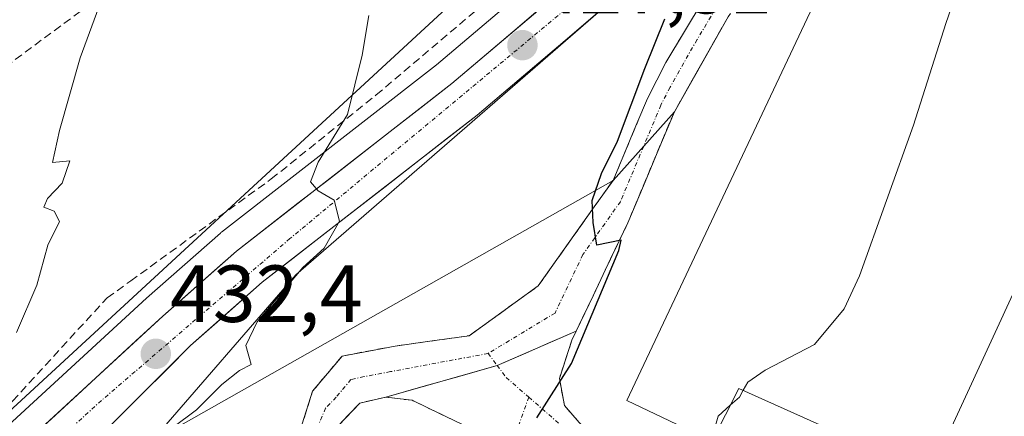
# Model space of a CAD drawing. Units: metres. Extents: x 593756 to 597215, y 4731382 to 4733742.
# Drawn here: x 594860 to 594982, y 4733511 to 4733560 of the extents above; entities that cross this region are included whole.
import ezdxf
from ezdxf.enums import TextEntityAlignment as Align

# ---------------------------------------------------------------- set-up
doc = ezdxf.new("R2010")
doc.units = ezdxf.units.M
doc.header["$MEASUREMENT"] = 0
doc.linetypes.add('TRAZO_Y_PUNTO', pattern=[1, 0.5, -0.25, 0, -0.25])
doc.linetypes.add('TRAZOSX2', pattern=[1.5, 1, -0.5])
for name, color, linetype, lineweight in [('Camino', 19, 'TRAZOSX2', 0), ('Camino Cxs', 19, 'Continuous', 0), ('Camino eje', 19, 'TRAZO_Y_PUNTO', 0), ('Carretera de calzada única', 19, 'Continuous', 13), ('Carretera de calzada única Cxs', 19, 'Continuous', 13), ('Carretera de calzada única eje', 19, 'TRAZO_Y_PUNTO', 0), ('Carátula', 7, 'Continuous', 5), ('Curva de nivel maestra', 36, 'Continuous', 30), ('Curva de nivel normal', 36, 'Continuous', 0), ('Edificación industrial', 135, 'Continuous', 13), ('Edificación industrial Cxs', 135, 'Continuous', 13), ('Layer 0', 7, 'Continuous', 0), ('Muro lineal', 1, 'TRAZOSX2', 13), ('Núcleo urbano CxS', 19, 'Continuous', 0), ('Pastizal CxS', 92, 'Continuous', 0), ('Punto de cota en terreno', 7, 'Continuous', 0), ('Rótulo de punto de cota en terreno', 19, 'Continuous', 0), ('Tendido', 6, 'Continuous', 0)]:
    doc.layers.add(name, color=color, linetype=linetype, lineweight=lineweight)
doc.styles.add('Arial', font='txt', dxfattribs={"height": 0.2})

# ---------------------------------------------------------------- blocks, each defined once
blk = doc.blocks.new('*U157')
at = {"layer": 'Núcleo urbano CxS', "color": 19, "linetype": 'Continuous', "lineweight": 0}
for points in [[(594811.4429, 4733571.3983, 443.344), (594816.8329, 4733549.5383, 441.0987), (594816.8535, 4733549.4492, 441.0905), (594820.8623, 4733530.7539, 439.7172), (594826.4613, 4733513.2633, 438.1553), (594828.7193, 4733509.1029, 437.6877), (594830.864, 4733506.5707, 437.3096), (594832.929, 4733505.14, 436.9846), (594837.0875, 4733502.9507, 436.372), (594839.0187, 4733502.3126, 436.1515), (594841.4049, 4733501.7637, 435.9351), (594844.0117, 4733502.0193, 435.6885), (594848.2823, 4733502.6281, 435.3391), (594853.3015, 4733505.2291, 434.8134), (594858.9059, 4733509.9611, 434.2839), (594875.5213, 4733525.2481, 432.2575), (594884.6535, 4733533.3181, 431.2265), (594884.7117, 4733533.3683, 431.2221), (594884.7983, 4733533.4384, 431.2151), (594911.4281, 4733554.1494, 428.4708), (594930.1915, 4733570.062, 426.3602)], [(594972.6369, 4733596.4099, 421.5031), (594893.9993, 4733528.1308, 429.329), (594876.043, 4733507.4004, 429.2942), (594866.9127, 4733501.1065, 431.1887), (594865.3323, 4733499.5277, 431.3751), (594865.1459, 4733499.3431, 431.403), (594864.9585, 4733499.1619, 431.433), (594864.7265, 4733498.9941, 431.4817), (594864.5327, 4733498.8581, 431.5242), (594859.2505, 4733495.2185, 432.4723)]]:
    blk.add_polyline3d(points, dxfattribs=at)
blk = doc.blocks.new('5PATER')
at = {"layer": 'Carátula', "linetype": 'Continuous', "lineweight": 5}
h = blk.add_hatch(color=250, dxfattribs=at)
edge = h.paths.add_edge_path()
edge.add_ellipse((0, 0.01), major_axis=(-1.33, -1.34), ratio=0.999422, start_angle=0, end_angle=360)

msp = doc.modelspace()

# ---------------------------------------------------------------- linework, layer by layer
at = {"layer": 'Camino', "color": 19, "linetype": 'TRAZOSX2', "lineweight": 0}
for points in [[(594979.7703, 4733585.5439), (594972.2401, 4733581.7801), (594966.2639, 4733577.4543), (594963.3535, 4733575.4435), (594956.1101, 4733570.1801), (594950.4401, 4733564.1801), (594947.5601, 4733560.1001), (594940.8801, 4733548.3401), (594935.1201, 4733534.5801), (594928.7155, 4733521.1519)], [(594843.6501, 4733349.2501), (594831.4401, 4733350.0801), (594825.7101, 4733351.5501), (594824.1701, 4733355.0501), (594824.9701, 4733358.8301), (594832.9801, 4733375.6801), (594837.5501, 4733383.3101), (594845.8601, 4733402.7801), (594861.1001, 4733434.6201), (594870.6301, 4733456.7301), (594882.0501, 4733479.6401), (594888.2001, 4733491.0801), (594890.9401, 4733497.5301), (594896.0701, 4733513.7201), (594899.7401, 4733518.0801), (594906.3201, 4733519.3201), (594915.4901, 4733520.6001), (594924.0101, 4733526.7601), (594933.2901, 4733539.8101), (594937.5501, 4733549.9701), (594939.8201, 4733554.4201), (594944.4301, 4733562.0901)], [(594928.7155, 4733521.1519), (594928.1901, 4733520.0501), (594926.6401, 4733515.3001), (594927.2801, 4733511.9401), (594930.4001, 4733508.3401), (594933.4901, 4733505.8801), (594937.6801, 4733503.3001), (594946.6401, 4733499.5401), (594963.8401, 4733493.5401), (594965.6401, 4733492.1001), (594966.5601, 4733489.3801), (594965.2701, 4733485.2901), (594958.5201, 4733471.0601), (594952.5601, 4733457.9001), (594919.9601, 4733389.8801), (594917.9601, 4733385.3001), (594917.6001, 4733381.2201), (594919.2001, 4733378.7401), (594924.4801, 4733375.0601), (594933.5201, 4733370.5801), (594939.8601, 4733367.5101), (594939.1801, 4733365.7551)], [(594905.1601, 4733512.9801), (594901.9201, 4733512.2601), (594899.3201, 4733509.5401), (594890.9201, 4733489.7801), (594884.7201, 4733478.2601), (594873.3601, 4733455.4601), (594863.8401, 4733433.3801), (594848.6001, 4733401.5401), (594840.2401, 4733381.9401), (594835.6401, 4733374.2601), (594827.8401, 4733357.8601), (594827.3201, 4733355.3801), (594827.8801, 4733354.1001), (594831.9201, 4733353.0601), (594844.2901, 4733352.2201)], [(594915.3601, 4733509.2601), (594908.4201, 4733512.6001), (594905.1601, 4733512.9801)]]:
    msp.add_lwpolyline(points, dxfattribs=at)
at = {"layer": 'Camino Cxs', "color": 19, "linetype": 'Continuous', "lineweight": 0}
msp.add_lwpolyline([(594928.7155, 4733521.1519), (594918.9345, 4733516.9243), (594905.1601, 4733512.9801)], dxfattribs=at)
msp.add_lwpolyline([(594928.7155, 4733521.1519), (594918.9345, 4733516.9243), (594905.1601, 4733512.9801)], dxfattribs=at)
for points in [[(594894.78765, 4733509.67264, 428.3153), (594896.07015, 4733513.72014, 428.1364), (594897.90515, 4733515.90014, 427.9906), (594899.74015, 4733518.08014, 427.8815), (594903.03015, 4733518.70014, 427.5882), (594906.32015, 4733519.32014, 427.1756), (594910.90515, 4733519.96014, 426.6125), (594915.49015, 4733520.60014, 425.9786), (594918.33015, 4733522.65344, 425.6538), (594921.17015, 4733524.70674, 425.3879), (594924.01015, 4733526.76014, 425.2681), (594926.33015, 4733530.02264, 425.1552), (594928.65015, 4733533.28514, 425.0691), (594930.97015, 4733536.54764, 425.0241), (594933.29015, 4733539.81014, 424.9872), (594934.71015, 4733543.19674, 424.9738), (594936.13015, 4733546.58344, 424.8922), (594937.55015, 4733549.97014, 424.8991), (594939.82015, 4733554.42014, 424.8426), (594942.12515, 4733558.25514, 424.6446), (594944.43015, 4733562.09014, 424.4964)], [(594947.56015, 4733560.10014, 424.2236), (594945.33345, 4733556.18014, 424.4052), (594943.10675, 4733552.26014, 424.538), (594940.88015, 4733548.34014, 424.7717), (594938.96015, 4733543.75344, 424.7025), (594937.04015, 4733539.16674, 424.7932), (594935.12015, 4733534.58014, 424.8585), (594932.98525, 4733530.10404, 424.8514), (594930.85035, 4733525.62794, 424.9968), (594928.71555, 4733521.15194, 424.9343), (594925.45515, 4733519.74274, 425.1837), (594922.19485, 4733518.33354, 425.2844), (594918.93455, 4733516.92434, 425.5468), (594914.34305, 4733515.60954, 426.0585), (594909.75155, 4733514.29484, 426.6264), (594905.16015, 4733512.98014, 427.0752), (594901.92015, 4733512.26014, 427.3087), (594899.32015, 4733509.54014, 427.5003)], [(594915.36015, 4733509.26014, 425.8838), (594911.89015, 4733510.93014, 426.2731), (594908.42015, 4733512.60014, 426.6877), (594905.16015, 4733512.98014, 427.0752), (594909.75155, 4733514.29484, 426.6264), (594914.34305, 4733515.60954, 426.0585), (594918.93455, 4733516.92434, 425.5468), (594922.19485, 4733518.33354, 425.2844), (594925.45515, 4733519.74274, 425.1837), (594928.71555, 4733521.15194, 424.9343), (594928.19015, 4733520.05014, 424.9503), (594926.64015, 4733515.30014, 425.0146), (594927.28015, 4733511.94014, 424.663), (594930.40015, 4733508.34014, 423.8218)]]:
    msp.add_polyline3d(points, dxfattribs=at)
at = {"layer": 'Camino eje', "color": 19, "linetype": 'TRAZO_Y_PUNTO', "lineweight": 0}
for points in [[(594977.98581, 4733586.57441), (594971.9789, 4733583.2223), (594969.3861, 4733581.5819), (594966.7401, 4733579.6239), (594964.2531, 4733577.7189), (594960.9193, 4733576.0255), (594956.6901, 4733573.1851), (594953.4951, 4733570.2251), (594950.6601, 4733567.2251), (594948.8651, 4733565.1801), (594947.4251, 4733563.1401), (594945.9951, 4733561.0951), (594943.6901, 4733557.2601), (594940.3501, 4733551.3801), (594939.2151, 4733549.1551), (594937.0851, 4733544.0751), (594934.2051, 4733537.1951), (594929.5651, 4733530.6701), (594926.1001, 4733523.4051), (594917.8231, 4733518.4061)], [(594917.8231, 4733518.4061), (594905.7401, 4733516.1501), (594902.4501, 4733515.5301), (594900.8301, 4733515.1701), (594898.9951, 4733512.9901), (594897.6951, 4733511.6301), (594896.3133, 4733508.3795), (594893.7483, 4733500.2845), (594889.5601, 4733490.4301), (594886.4601, 4733484.6701), (594883.3851, 4733478.9501), (594877.7051, 4733467.5501), (594871.9951, 4733456.0951), (594862.4701, 4733434.0001), (594847.2301, 4733402.1601)], [(594917.8231, 4733518.4061), (594918.93449, 4733516.92429)], [(594918.93449, 4733516.92429), (594920.0457, 4733515.4427), (594922.8417, 4733512.9993)], [(594922.8417, 4733512.9993), (594920.66806, 4733506.88683)], [(594922.8417, 4733512.9993), (594927.1151, 4733509.2651), (594928.6751, 4733507.4651), (594929.1101, 4733506.9951), (594930.6551, 4733505.7651), (594932.6001, 4733504.2401), (594934.6951, 4733502.9501), (594936.8101, 4733501.6601), (594939.1401, 4733500.6051), (594943.6201, 4733498.7251), (594944.6545, 4733498.3297)]]:
    msp.add_lwpolyline(points, dxfattribs=at)
at = {"layer": 'Carretera de calzada única', "color": 19, "linetype": 'Continuous', "lineweight": 13}
for points in [[(594791.4801, 4733611.6901), (594796.4401, 4733605.2201), (594799.6401, 4733597.4601), (594808.5301, 4733570.6801), (594813.9201, 4733548.8201), (594817.9601, 4733529.9801), (594823.6901, 4733512.0801), (594826.2301, 4733507.4001), (594828.8301, 4733504.3301), (594831.3701, 4733502.5701), (594835.9101, 4733500.1801), (594838.2101, 4733499.4201), (594841.2101, 4733498.7301), (594844.3701, 4733499.0401), (594849.2101, 4733499.7301), (594854.9801, 4733502.7201), (594860.8901, 4733507.7101), (594877.5301, 4733523.0201), (594886.6401, 4733531.0701), (594913.3201, 4733551.8201), (594932.2101, 4733567.8401), (594951.3901, 4733586.5001), (594960.8001, 4733594.8101), (594963.3101, 4733597.0201)], [(594968.6379, 4733594.0199), (594955.2101, 4733582.1701), (594935.5101, 4733564.0901), (594916.4801, 4733547.9301), (594889.8301, 4733527.2201), (594880.9601, 4733519.3801), (594863.0301, 4733501.4601), (594857.5501, 4733497.6901), (594850.4801, 4733493.9301), (594845.1401, 4733492.5901)]]:
    msp.add_lwpolyline(points, dxfattribs=at)
at = {"layer": 'Carretera de calzada única Cxs', "color": 19, "linetype": 'Continuous', "lineweight": 13}
for points in [[(594857.93515, 4733505.21514, 434.5029), (594860.89015, 4733507.71014, 434.1604), (594864.21815, 4733510.77214, 433.8397), (594867.54615, 4733513.83414, 433.2864), (594870.87415, 4733516.89614, 432.9683), (594874.20215, 4733519.95814, 432.6115), (594877.53015, 4733523.02014, 432.0789), (594880.56675, 4733525.70344, 431.8302), (594883.60345, 4733528.38674, 431.4136), (594886.64015, 4733531.07014, 431.098), (594890.45155, 4733534.03434, 430.7641), (594894.26295, 4733536.99864, 430.4745), (594898.07435, 4733539.96294, 429.9729), (594901.88585, 4733542.92724, 429.4348), (594905.69725, 4733545.89154, 429.1284), (594909.50865, 4733548.85584, 428.7002), (594913.32015, 4733551.82014, 428.369), (594917.09815, 4733555.02414, 428.0002), (594920.87615, 4733558.22814, 427.4779), (594924.65415, 4733561.43214, 427.2212)], [(594931.70415, 4733560.85814, 426.3882), (594927.89815, 4733557.62614, 426.875), (594924.09215, 4733554.39414, 427.3295), (594920.28615, 4733551.16214, 427.7694), (594916.48015, 4733547.93014, 428.2514), (594912.67295, 4733544.97154, 428.5493), (594908.86585, 4733542.01294, 428.8565), (594905.05865, 4733539.05434, 429.1618), (594901.25155, 4733536.09584, 429.5296), (594897.44435, 4733533.13724, 430.0426), (594893.63725, 4733530.17864, 430.2854), (594889.83015, 4733527.22014, 430.7422), (594886.87345, 4733524.60674, 431.0888), (594883.91675, 4733521.99344, 431.279), (594880.96015, 4733519.38014, 431.529), (594877.97175, 4733516.39344, 431.7404), (594874.98345, 4733513.40674, 432.008), (594871.99515, 4733510.42014, 432.5874), (594869.00675, 4733507.43344, 432.9204), (594866.01845, 4733504.44674, 433.6393), (594863.03015, 4733501.46014, 433.764), (594860.29015, 4733499.57514, 434.2442), (594857.55015, 4733497.69014, 434.5671)]]:
    msp.add_polyline3d(points, dxfattribs=at)
at = {"layer": 'Carretera de calzada única eje', "color": 19, "linetype": 'TRAZO_Y_PUNTO', "lineweight": 0}
msp.add_lwpolyline([(594966.3137, 4733596.2773), (594965.6401, 4733595.8201), (594939.1601, 4733570.7901), (594893.2801, 4733532.6301), (594869.9201, 4733512.5701), (594857.0501, 4733500.8001), (594845.8301, 4733496.0101), (594841.0501, 4733495.4601)], dxfattribs=at)
at = {"layer": 'Curva de nivel maestra', "color": 36, "linetype": 'Continuous', "lineweight": 30}
msp.add_polyline3d([(594923.86, 4733510.41, 425), (594928.16, 4733517.15, 425), (594933.99, 4733531.16, 425), (594934.31, 4733532.44, 425), (594931.28, 4733531.81, 425), (594930.84, 4733534.62, 425), (594930.7, 4733537.33, 425), (594931.86, 4733540.67, 425), (594933.82, 4733544.67, 425), (594937.22, 4733553.67, 425), (594939.72, 4733559.84, 425)], dxfattribs=at)
at = {"layer": 'Curva de nivel normal', "color": 36, "linetype": 'Continuous', "lineweight": 0}
for points in [[(594979.9575, 4733578.2986, 420), (594979.75, 4733576.61, 420), (594978.14, 4733569.77, 420), (594974.49, 4733559.28, 420), (594970.51, 4733546.67, 420), (594963.83, 4733528, 420), (594961.9, 4733523.91, 420), (594958.23, 4733519.5, 420), (594952.11, 4733516.34, 420), (594949.99, 4733514.84, 420), (594949.4119, 4733513.8365, 420)], [(594870.48, 4733563.67, 435), (594867.29, 4733555, 435), (594864.73, 4733546, 435), (594863.87, 4733542.06, 435), (594866, 4733542.25, 435), (594865.05, 4733539.49, 435), (594863.24, 4733537.59, 435), (594862.78, 4733536.53, 435), (594864.09, 4733536.03, 435), (594864.75, 4733534.74, 435), (594863.29, 4733531.81, 435), (594861.94, 4733526.87, 435), (594859.4, 4733521, 435)], [(594903.06, 4733560.24, 430), (594902.2, 4733555.33, 430), (594900.41, 4733548, 430), (594896.78, 4733542.1, 430), (594895.8, 4733539.64, 430), (594896.76, 4733538.55, 430), (594898.74, 4733537.39, 430), (594899.4, 4733534.78, 430), (594897.52, 4733531.42, 430), (594894.87, 4733529.03, 430), (594889.2, 4733522.3, 430), (594887.81, 4733519.37, 430), (594888.49, 4733517.03, 430), (594887.02, 4733516.29, 430), (594884.82, 4733514.57, 430), (594881.72, 4733511.44, 430), (594878.76, 4733509.24, 430), (594875.25, 4733506.11, 430), (594872.44, 4733501.84, 430), (594868.56, 4733492, 430), (594860.78, 4733476.33, 430), (594853.5, 4733460, 430)], [(594949.4119, 4733513.8365, 420), (594948.93, 4733513, 420), (594947.8069, 4733511.9922, 420)], [(594947.8069, 4733511.9922, 420), (594946.3, 4733510.64, 420), (594945.4422, 4733507.6113, 420)]]:
    msp.add_polyline3d(points, dxfattribs=at)
at = {"layer": 'Edificación industrial', "color": 135, "linetype": 'Continuous', "lineweight": 13}
msp.add_polyline3d([(595001.9101, 4733567.2301, 418.1586), (594972.5101, 4733503.4601, 419.2009), (594948.8701, 4733514.0801, 420.0605), (594945.5501, 4733507.5601, 420.0193), (594935.0001, 4733512.5801, 421.8533), (594963.9601, 4733574.0101, 421.9713), (594973.3901, 4733581.6101, 420.7632), (595001.9101, 4733567.2301, 418.1586)], dxfattribs=at)
at = {"layer": 'Edificación industrial Cxs', "color": 135, "linetype": 'Continuous', "lineweight": 13}
msp.add_polyline3d([(595001.9101, 4733567.2301, 418.15865), (594972.5101, 4733503.4601, 419.20092), (594948.8701, 4733514.0801, 420.06048), (594945.5501, 4733507.5601, 420.01932), (594935.0001, 4733512.5801, 421.85333), (594963.9601, 4733574.0101, 421.97135), (594973.3901, 4733581.6101, 420.76324), (595001.9101, 4733567.2301, 418.15865)], close=True, dxfattribs=at)
at = {"layer": 'Layer 0', "linetype": 'Continuous', "lineweight": 0}
for points in [[(594864.5901, 4733286.9101, 416.34213), (594849.6819, 4733309.4276, 420.96901), (594823.7601, 4733348.5801, 428.5048), (594819.9101, 4733350.1001, 428.92421), (594808.1701, 4733355.6401, 429.84744), (594803.2295, 4733358.1751, 430.70251), (594876.043, 4733507.4004, 430.74007), (594933.2901, 4733539.8101, 424.98723), (594940.8801, 4733548.3401, 424.77165), (594947.5601, 4733560.1001, 424.2236)], [(594947.5601, 4733560.1001, 424.2236), (594940.8801, 4733548.3401, 424.77165), (594933.2901, 4733539.8101, 424.98723), (594876.043, 4733507.4004, 430.74007), (594803.2295, 4733358.1751, 430.70251), (594808.1701, 4733355.6401, 429.84744), (594819.9101, 4733350.1001, 428.92421), (594823.7601, 4733348.5801, 428.5048), (594849.6819, 4733309.4276, 420.96901), (594864.5901, 4733286.9101, 416.34213)]]:
    msp.add_polyline3d(points, dxfattribs=at)
at = {"layer": 'Muro lineal', "color": 1, "linetype": 'TRAZOSX2', "lineweight": 13}
for points in [[(594946.4801, 4733619.4601, 425.8857), (594925.0701, 4733604.3401, 427.9654), (594881.7601, 4733571.4601, 433.4268), (594847.5601, 4733546.1401, 437.3948)], [(594821.4401, 4733526.8301, 439.8203), (594822.6001, 4733522.5801, 439.4856), (594826.1901, 4733512.0101, 438.5413), (594831.3101, 4733506.6601, 437.6131), (594834.6701, 4733504.1001, 437.1314), (594839.7901, 4733503.0601, 436.4564), (594844.6001, 4733503.1401, 435.9681), (594852.8801, 4733506.5701, 435.2048), (594858.9201, 4733512.5001, 434.6894), (594870.6401, 4733525.3001, 433.6217), (594873.5501, 4733527.3801, 433.1997), (594890.9601, 4733540.0101, 431.1908), (594903.9601, 4733550.4201, 429.5026), (594918.0401, 4733562.3401, 428.12), (594936.9201, 4733578.7401, 426.2255), (594960.5101, 4733600.2601, 423.3816)]]:
    msp.add_polyline3d(points, dxfattribs=at)
at = {"layer": 'Núcleo urbano CxS', "color": 19, "linetype": 'Continuous', "lineweight": 0}
for points in [[(594993.4761, 4733607.5424, 419.0116), (594972.6369, 4733596.4099, 421.50307), (594893.9993, 4733528.1308, 429.32902), (594876.043, 4733507.4004, 429.29419)], [(594993.4761, 4733607.5424, 419.0116), (594972.6369, 4733596.4099, 421.50307), (594893.9993, 4733528.1308, 429.32902), (594876.043, 4733507.4004, 429.29419)], [(594864.5531, 4733286.966, 415.88285), (594849.6819, 4733309.4276, 420.35204), (594823.7601, 4733348.5801, 427.98349), (594819.9101, 4733350.1001, 428.50049), (594808.1701, 4733355.6401, 429.53951), (594806.1345, 4733356.6845, 429.79915), (594803.2295, 4733358.1751, 430.32026), (594803.9242, 4733359.5988, 430.29279), (594876.043, 4733507.4004, 429.29419), (594893.9993, 4733528.1308, 429.32902), (594972.6369, 4733596.4099, 421.50307)], [(594811.4429, 4733571.3983, 443.34401), (594816.8329, 4733549.5383, 441.09867), (594816.8535, 4733549.4492, 441.09051), (594820.8623, 4733530.7539, 439.71721), (594826.4613, 4733513.2633, 438.15527), (594828.7193, 4733509.1029, 437.68769), (594830.864, 4733506.5707, 437.30961), (594832.929, 4733505.14, 436.98464), (594837.0875, 4733502.9507, 436.37196), (594839.0187, 4733502.3126, 436.15148), (594841.4049, 4733501.7637, 435.93512), (594844.0117, 4733502.0193, 435.68845), (594848.2823, 4733502.6281, 435.33914), (594853.3015, 4733505.2291, 434.81335), (594858.9059, 4733509.9611, 434.28386), (594875.5213, 4733525.2481, 432.25748), (594884.6535, 4733533.3181, 431.22653), (594884.7117, 4733533.3683, 431.22209), (594884.7983, 4733533.4384, 431.2151), (594911.4281, 4733554.1494, 428.47082), (594930.1915, 4733570.062, 426.36016)]]:
    msp.add_polyline3d(points, dxfattribs=at)
at = {"layer": 'Pastizal CxS', "color": 92, "linetype": 'Continuous', "lineweight": 0}
for points in [[(594930.1915, 4733570.062, 426.36016), (594911.4281, 4733554.1494, 428.47082), (594884.7983, 4733533.4384, 431.2151), (594884.7117, 4733533.3683, 431.22209), (594884.6535, 4733533.3181, 431.22653), (594875.5213, 4733525.2481, 432.25748), (594858.9059, 4733509.9611, 434.28386), (594853.3015, 4733505.2291, 434.81335), (594848.2823, 4733502.6281, 435.33914), (594844.0117, 4733502.0193, 435.68845), (594841.4049, 4733501.7637, 435.93512), (594841.4049, 4733501.7637, 435.93512), (594839.0187, 4733502.3126, 436.15148), (594837.0875, 4733502.9507, 436.37196), (594832.929, 4733505.14, 436.98464), (594830.864, 4733506.5707, 437.30961), (594828.7193, 4733509.1029, 437.68769), (594826.4613, 4733513.2633, 438.15527), (594820.8623, 4733530.7539, 439.71721), (594816.8535, 4733549.4492, 441.09051), (594816.8329, 4733549.5383, 441.09867), (594811.4429, 4733571.3983, 443.34401)], [(594811.4429, 4733571.3983, 443.34401), (594816.8329, 4733549.5383, 441.09867), (594816.8535, 4733549.4492, 441.09051), (594820.8623, 4733530.7539, 439.71721), (594826.4613, 4733513.2633, 438.15527), (594828.7193, 4733509.1029, 437.68769), (594830.864, 4733506.5707, 437.30961), (594832.929, 4733505.14, 436.98464), (594837.0875, 4733502.9507, 436.37196), (594839.0187, 4733502.3126, 436.15148), (594841.4049, 4733501.7637, 435.93512), (594844.0117, 4733502.0193, 435.68845), (594848.2823, 4733502.6281, 435.33914), (594853.3015, 4733505.2291, 434.81335), (594858.9059, 4733509.9611, 434.28386), (594875.5213, 4733525.2481, 432.25748), (594884.6535, 4733533.3181, 431.22653), (594884.7117, 4733533.3683, 431.22209), (594884.7983, 4733533.4384, 431.2151), (594911.4281, 4733554.1494, 428.47082), (594930.1915, 4733570.062, 426.36016)]]:
    msp.add_polyline3d(points, dxfattribs=at)
at = {"layer": 'Tendido', "color": 6, "linetype": 'Continuous', "lineweight": 0}
msp.add_polyline3d([(593780.90314, 4733075.10389, 638.9939), (593816.05, 4733073.42, 641.01798), (593921.4077, 4733030.4313, 627.27918), (594019.8329, 4732989.5795, 619.26244), (594154.6649, 4732934.3344, 599.17141), (594262.45, 4732888.57, 599.31824), (594343.4719, 4732917.4011, 567.7634), (594459.6772, 4732959.0995, 517.37629), (594615.6758, 4733020.4829, 487.67445), (594646.2882, 4733192.9122, 458.9423), (594669.07, 4733357.22, 447.26776), (594750.2614, 4733422.2509, 444.35809), (594821.2, 4733476.84, 437.94067), (594978.03, 4733621.46, 423.01969)], dxfattribs=at)

# ---------------------------------------------------------------- block references
at = {"layer": 'Núcleo urbano CxS', "color": 19, "linetype": 'Continuous', "lineweight": 0}
msp.add_blockref('*U157', (0, 0), dxfattribs=at)
at = {"layer": 'Punto de cota en terreno', "linetype": 'Continuous', "lineweight": 0}
for p in [(594922.07, 4733556.57, 427.5079), (594876.66, 4733518.35, 432.4013)]:
    msp.add_blockref('5PATER', p, dxfattribs=at)

# ---------------------------------------------------------------- texts
at = {"layer": 'Rótulo de punto de cota en terreno', "color": 19, "linetype": 'Continuous', "lineweight": 0, "style": 'Arial'}
for s, p in [('427,51', (594923.8339, 4733558.3339)), ('432,4', (594878.4239, 4733520.1139))]:
    msp.add_text(s, height=7, dxfattribs=at).set_placement(p, align=Align.BOTTOM_LEFT)

doc.saveas('drawing.dxf')
